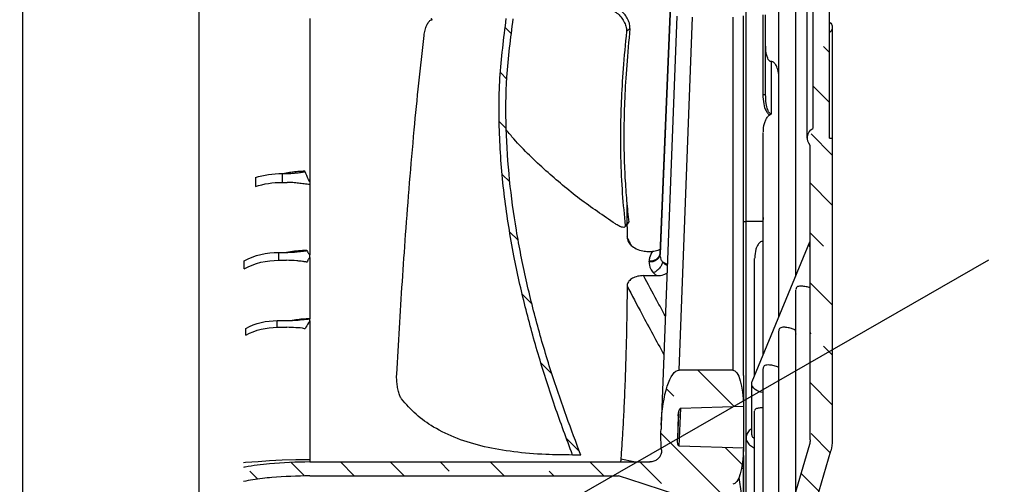
# Model space of a CAD drawing. Extents: x 0 to 143, y 0 to 93.
# Drawn here: x 74 to 81, y 20 to 23 of the extents above; entities that cross this region are included whole.
import ezdxf

# ---------------------------------------------------------------- set-up
doc = ezdxf.new("R2010")
doc.units = 0
doc.header["$MEASUREMENT"] = 0
doc.layers.get('0').update_dxf_attribs({"linetype": 'CONTINUOUS'})
doc.layers.add('ENCLOSURE', color=3, linetype='CONTINUOUS')
doc.layers.add('PANELPART', color=130, linetype='CONTINUOUS')

# ---------------------------------------------------------------- blocks, each defined once
blk = doc.blocks.new('A$C486A312C')
at = {"layer": 'PANELPART'}
for p, q in [((0.6103, 2.9135), (0.6103, 9.449)), ((0.0197, 3.504), (0.0197, 8.8585)), ((0.1378, 8.7903), (0.1378, 3.5722)), ((0.1772, 3.504), (0.1772, 8.8585)), ((0.2584, 2.529), (0.2584, 6.1276)), ((0.2609, 5.002), (0.2609, 2.523)), ((1.1402, 4.6064), (1.2195, 2.6809)), ((1.2194, 2.6866), (1.1403, 4.6064)), ((0.379, 2.2377), (0.379, 4.5733)), ((0.4725, 3.8109), (0.4725, 4.3756)), ((0.4921, 4.3756), (0.4921, 3.8109)), ((0.6299, 1.8224), (0.6299, 4.3698)), ((0.7047, 4.3603), (0.7047, 1.8607)), ((1.0847, 1.8607), (0.9896, 4.3603)), ((1.1024, 4.3666), (1.2125, 1.4702)), ((0, 4.2882), (0, 3.504)), ((2.2759, 4.2445), (2.3191, 4.2876)), ((0.0197, 4.1096), (0.0617, 4.1516)), ((0.4321, 3.6748), (0.4321, 4.0444)), ((2.3058, 3.9208), (2.3516, 3.9667)), ((0.0197, 3.7561), (0.1378, 3.8742)), ((0.4921, 3.8109), (0.4725, 3.8109)), ((2.3101, 3.5715), (2.3592, 3.6207)), ((0, 3.3828), (0.15, 3.5329)), ((0, 3.504), (0, 1.3668)), ((0.0197, 3.504), (0, 3.504)), ((0.4896, 1.9706), (0.4896, 3.5439)), ((0.1575, 1.3668), (0.1575, 3.4519)), ((2.2847, 3.1926), (2.3388, 3.2467)), ((3.8981, 3.2528), (3.8653, 3.2528)), ((3.8981, 3.2528), (3.8981, 3.1899)), ((4.0872, 3.2236), (4.0872, 3.1608)), ((0, 3.0293), (0.1575, 3.1867)), ((3.8981, 3.1899), (3.8627, 3.1899)), ((0.4921, 2.9135), (0.4921, 2.7731)), ((0.4921, 2.9135), (0.6103, 2.9135)), ((0.6299, 2.9135), (0.6103, 2.9135)), ((0.6103, 1.3823), (0.6103, 2.9135)), ((1.4452, 2.8999), (1.4695, 2.8747)), ((0.0617, 2.7373), (0.1575, 2.8332)), ((2.2257, 2.78), (2.2864, 2.8407)), ((0.158, 2.7725), (0.1575, 2.7769)), ((0.1594, 2.768), (0.158, 2.7725)), ((0.5679, 1.7815), (0.1594, 2.768)), ((0.5512, 1.8219), (0.5512, 2.6518)), ((1.3053, 2.7009), (1.2746, 2.7009)), ((3.9223, 2.6943), (3.8675, 2.6943)), ((3.9223, 2.6387), (3.9223, 2.6943)), ((3.9223, 2.6387), (3.8675, 2.6387)), ((4.1673, 2.5782), (4.1673, 2.6338)), ((1.3366, 2.5296), (1.2449, 2.5296)), ((0, 2.3221), (0.1575, 2.4796)), ((0.2584, 1.0053), (0.2584, 2.4284)), ((2.1284, 2.3292), (2.1969, 2.3976)), ((3.9319, 2.2116), (3.8627, 2.2116)), ((3.9319, 2.1642), (3.8653, 2.1642)), ((3.9319, 2.1642), (3.9319, 2.2116)), ((0.15, 2.1186), (0.1575, 2.1261)), ((0.2584, 2.1174), (0.2609, 2.1114)), ((0.2609, 2.1358), (0.2609, 0.9968)), ((0.379, 0.7464), (0.379, 2.1366)), ((4.1547, 2.109), (4.1547, 2.1564)), ((0, 1.9686), (0.0617, 2.0302)), ((1.9867, 1.8339), (2.0652, 1.9124)), ((0.4896, 0.7479), (0.4896, 1.8696)), ((0.6299, 1.8224), (0.6299, 1.797)), ((0.6953, 1.6032), (0.9528, 1.8607)), ((0.7047, 1.8607), (1.0847, 1.8607)), ((0, 1.615), (0.1575, 1.7725)), ((0.5709, 1.4102), (0.5709, 1.7667)), ((1.1223, 1.6767), (1.1748, 1.7291)), ((1.0745, 1.5919), (0.6299, 1.6051)), ((0.5512, 0.76), (0.5512, 1.5698)), ((1.0839, 1.3216), (1.0736, 1.5919)), ((1.0909, 1.5524), (1.0976, 1.3755)), ((1.092, 1.538), (1.0976, 1.3755)), ((1.2125, 1.4702), (1.2135, 1.4433)), ((0.0149, 1.2764), (0.15, 1.4115)), ((0.6703, 0.8711), (1.2141, 1.4149)), ((0.1622, 1.3337), (0.3337, 0.748)), ((0.6103, 0.748), (0.6103, 1.3823)), ((1.7929, 1.2865), (1.8847, 1.3783)), ((0.2075, 0.6189), (0.0111, 1.2894)), ((0.6299, 1.308), (1.0839, 1.3216)), ((0.6299, 1.256), (0.6299, 0.7841)), ((0.6381, 1.1924), (0.7575, 1.3119)), ((1.7825, 1.2599), (1.8402, 1.2599)), ((0.6336, 1.23), (0.6299, 1.23)), ((1.2107, 1.0579), (1.3635, 1.2107)), ((3.7009, 1.2107), (1.2923, 1.2107)), ((1.4068, 1.2115), (1.4985, 1.2314)), ((1.6186, 1.1122), (1.7171, 1.2107)), ((2.3257, 1.1122), (2.4243, 1.2108)), ((2.7134, 1.1463), (2.7779, 1.2108)), ((3.0328, 1.1122), (3.1315, 1.2108)), ((3.3864, 1.1122), (3.4851, 1.2109)), ((3.7009, 1.2269), (3.8006, 1.2258)), ((3.7398, 1.1121), (3.836, 1.2082)), ((3.8006, 1.2258), (3.8978, 1.2227)), ((3.8978, 1.2227), (3.9878, 1.2181)), ((3.9878, 1.2181), (4.0679, 1.2128)), ((4.0679, 1.2128), (4.1568, 1.2064)), ((4.1568, 1.2064), (4.1712, 1.2057)), ((0.095, 1.0029), (0.2219, 1.1298)), ((0.6299, 1.1638), (0.6434, 1.1623)), ((1.9722, 1.1122), (2.0062, 1.1463)), ((4.0706, 1.0893), (4.1276, 1.1463)), ((3.7009, 1.1122), (1.515, 1.1122))]:
    blk.add_line(p, q, dxfattribs=at)
for centre, radius, start, end in [((0.0451, 4.2882), 0.0448, 124.64883, 235.35117), ((0.0984, 3.504), 0.0787, 318.59038, 60), ((3.9011, 2.6436), 0.6091, 72.21113, 90.28178), ((3.9011, 2.5808), 0.6091, 72.21113, 90.28178), ((0.1191, 2.7527), 0.0431, 332.86787, 20.16515), ((1.2883, 2.7031), 0.0709, 193.45979, 277.93437), ((1.2884, 2.6973), 0.0709, 193.39922, 277.90313), ((3.9277, 2.19), 0.5044, 61.64458, 90.62184), ((3.9277, 2.1343), 0.5044, 61.64458, 90.62184), ((3.9348, 1.7459), 0.4656, 61.81586, 90.35574), ((3.9348, 1.6985), 0.4656, 61.81586, 90.35574), ((0.2756, 1.3668), 0.2756, 180, 196.32171), ((0.2756, 1.3668), 0.1181, 180, 196.32171)]:
    blk.add_arc(centre, radius, start, end, dxfattribs=at)
for centre, major_axis, ratio, start_param, end_param in [((1.0488, 6.1787), (-0.1571, 4.8918), 0.017054, 3.915163, 3.916841), ((1.1063, 2.6546), (0.1142, 0.0024), 0.469317, 5.28543, 5.665061), ((1.1275, 6.1812), (-0.1571, 4.9706), 0.016784, 3.91518, 3.916858), ((0.7047, 1.6049), (0, 0.2559), 0.292372, 0, 1.569833), ((0.7047, -0.1449), (-0.0007, 225.56), 0.000332, 1.562075, 1.563038), ((1.0983, 1.4702), (0.0148, -0.3905), 0.292179, 1.559687, 3.130483), ((0.4921, 1.7588), (0.078, 0.0155), 0.693129, 4.543786, 6.146203), ((0.4921, 1.7588), (0.078, 0.0155), 0.693129, 6.146203, 6.420167), ((0.7047, -0.1702), (-0.0007, 225.6037), 0.000332, 1.562076, 1.564244), ((1.0762, 1.538), (-0.002, 0.0539), 0.292179, 4.701279, 6.263349), ((1.0992, 1.4433), (-0.0148, 0.3905), 0.292179, 4.313672, 4.701279), ((1.0819, 1.3755), (0.002, -0.0539), 0.292179, 6.280802, 7.842872), ((0.7047, 1.3086), (0, -0.2559), 0.292372, 4.714557, 6.283185)]:
    blk.add_ellipse(centre, major_axis=major_axis, ratio=ratio, start_param=start_param, end_param=end_param, dxfattribs=at)
for points, knots in [([(1.4335, 4.2793), (1.4335, 4.289), (1.4337, 4.3084), (1.4466, 4.3428), (1.4675, 4.3763), (1.492, 4.4033), (1.5089, 4.4156), (1.5158, 4.4206)], [0, 0, 0, 0, 0.213236, 0.426477, 0.639629, 0.852751, 1, 1, 1, 1]), ([(1.5404, 4.4001), (1.5304, 4.3926), (1.5104, 4.3774), (1.4848, 4.3456), (1.4664, 4.3116), (1.4576, 4.2814), (1.4579, 4.2654), (1.4581, 4.2588)], [0, 0, 0, 0, 0.213272, 0.426547, 0.639745, 0.8529, 1, 1, 1, 1]), ([(1.7825, 1.2599), (1.85, 1.441), (1.9594, 1.7346), (2.0837, 2.1498), (2.1719, 2.4983), (2.2415, 2.8505), (2.2906, 3.2079), (2.3144, 3.5699), (2.3121, 3.9523), (2.2785, 4.2105), (2.2606, 4.348)], [0, 0, 0, 0, 0.183355, 0.297235, 0.411104, 0.524455, 0.637787, 0.753185, 0.868555, 1, 1, 1, 1]), ([(1.8402, 1.2599), (1.8828, 1.3744), (1.9679, 1.6035), (2.0801, 1.9536), (2.1783, 2.3086), (2.2626, 2.6856), (2.3273, 3.0848), (2.3623, 3.5051), (2.3635, 3.9294), (2.3275, 4.2097), (2.3095, 4.3505)], [0, 0, 0, 0, 0.115963, 0.231918, 0.348684, 0.465438, 0.59839, 0.732068, 0.865387, 1, 1, 1, 1]), ([(2.8925, 4.2297), (2.8904, 4.2428), (2.8863, 4.2691), (2.8742, 4.3033), (2.8592, 4.3283), (2.8454, 4.3398), (2.8374, 4.341), (2.8349, 4.3414)], [0, 0, 0, 0, 0.223344, 0.44669, 0.669984, 0.893255, 1, 1, 1, 1]), ([(3.7009, 4.3505), (3.7009, 4.3266), (3.7009, 4.1713), (3.7009, 3.8984), (3.7009, 3.5327), (3.7009, 3.3061), (3.7009, 3.1927)], [0, 0, 0, 0, 0.057034, 0.371356, 0.685678, 1, 1, 1, 1]), ([(1.4581, 4.2588), (1.456, 4.2605), (1.4519, 4.264), (1.4437, 4.2708), (1.4375, 4.2759), (1.4335, 4.2793)], [0, 0, 0, 0, 0.25239, 0.504779, 1, 1, 1, 1]), ([(1.4335, 4.2793), (1.4419, 4.1903), (1.4587, 4.0124), (1.4719, 3.7826), (1.4777, 3.5765), (1.4765, 3.3895), (1.4695, 3.2178), (1.4579, 3.0575), (1.4479, 2.9584), (1.4428, 2.9087)], [0, 0, 0, 0, 0.137446, 0.274603, 0.412498, 0.551717, 0.699659, 0.849204, 1, 1, 1, 1]), ([(1.4581, 4.2588), (1.4666, 4.1689), (1.4835, 3.9894), (1.4966, 3.7575), (1.5023, 3.5497), (1.5007, 3.3297), (1.4893, 3.1056), (1.4745, 2.9578), (1.4671, 2.8835)], [0, 0, 0, 0, 0.138642, 0.276843, 0.415626, 0.55557, 0.776382, 1, 1, 1, 1]), ([(3.086, 1.8321), (3.0798, 1.9404), (3.0673, 2.1554), (3.0467, 2.484), (3.0231, 2.8256), (2.9957, 3.1832), (2.9643, 3.5423), (2.9302, 3.8922), (2.9051, 4.117), (2.8925, 4.2297)], [0, 0, 0, 0, 0.148904, 0.295665, 0.439708, 0.59262, 0.742699, 0.870918, 1, 1, 1, 1]), ([(0.4321, 4.0444), (0.4338, 4.0445), (0.4372, 4.0446), (0.443, 4.0475), (0.4508, 4.0549), (0.4639, 4.0792), (0.4711, 4.1152), (0.4721, 4.1454), (0.4725, 4.1573)], [0, 0, 0, 0, 0.039876, 0.079545, 0.149609, 0.289518, 0.719737, 1, 1, 1, 1]), ([(0.379, 3.9543), (0.3818, 3.9696), (0.3866, 3.9952), (0.3999, 4.0224), (0.4116, 4.0364), (0.4201, 4.0424), (0.4274, 4.0445), (0.431, 4.0444), (0.4321, 4.0444)], [0, 0, 0, 0, 0.415706, 0.696655, 0.799781, 0.903729, 0.97108, 1, 1, 1, 1]), ([(0.4321, 3.6748), (0.4334, 3.6748), (0.4368, 3.6749), (0.4429, 3.6783), (0.4509, 3.6876), (0.4615, 3.7113), (0.4705, 3.7537), (0.4717, 3.7901), (0.4725, 3.8109)], [0, 0, 0, 0, 0.026818, 0.066007, 0.134404, 0.269349, 0.58178, 1, 1, 1, 1]), ([(0.4921, 3.8109), (0.4911, 3.7888), (0.4892, 3.7498), (0.4753, 3.7042), (0.4592, 3.6795), (0.4485, 3.6708), (0.4433, 3.6686), (0.4422, 3.6681)], [0, 0, 0, 0, 0.420572, 0.743464, 0.892626, 0.976389, 1, 1, 1, 1]), ([(0.4422, 3.6681), (0.4395, 3.6696), (0.4359, 3.6715), (0.4329, 3.674), (0.4321, 3.6747), (0.4321, 3.6748)], [0, 0, 0, 0, 0.73713, 0.984203, 1, 1, 1, 1]), ([(0.4874, 3.5465), (0.4878, 3.5518), (0.4898, 3.5766), (0.4808, 3.61), (0.4667, 3.6435), (0.4547, 3.6608), (0.4447, 3.6666), (0.4422, 3.6681)], [0, 0, 0, 0, 0.118186, 0.552563, 0.742687, 0.934589, 1, 1, 1, 1]), ([(1.5369, 2.8961), (1.6224, 2.9539), (1.794, 3.0697), (2.0326, 3.2721), (2.2055, 3.4355), (2.2918, 3.5395), (2.3094, 3.5606)], [0, 0, 0, 0, 0.302858, 0.607337, 0.920009, 1, 1, 1, 1]), ([(3.7009, 3.1927), (3.7009, 3.1927), (3.701, 3.1927), (3.7012, 3.1928), (3.7015, 3.193), (3.7018, 3.1933), (3.7022, 3.1939), (3.7027, 3.1946), (3.7034, 3.1959), (3.7131, 3.2151), (3.7236, 3.2397), (3.7344, 3.2634), (3.7368, 3.2688)], [0, 0, 0, 0, 0.000586, 0.002492, 0.005604, 0.011966, 0.018493, 0.028369, 0.043647, 0.068256, 0.790846, 1, 1, 1, 1]), ([(3.8653, 3.2528), (3.8521, 3.2531), (3.8286, 3.2537), (3.7986, 3.2568), (3.7774, 3.2595), (3.7635, 3.2615), (3.7543, 3.2631), (3.7483, 3.2642), (3.7442, 3.2651), (3.7416, 3.2658), (3.7398, 3.2664), (3.7385, 3.2669), (3.7376, 3.2674), (3.7371, 3.2678), (3.7368, 3.2682), (3.7367, 3.2685), (3.7368, 3.2687), (3.7368, 3.2688)], [0, 0, 0, 0, 0.299737, 0.535318, 0.689192, 0.790675, 0.857929, 0.902682, 0.93262, 0.952801, 0.966559, 0.976089, 0.985888, 0.990594, 0.994348, 0.997206, 1, 1, 1, 1]), ([(3.7368, 3.2688), (3.77, 3.2672), (3.8188, 3.2649), (3.8651, 3.2557), (3.8799, 3.2528)], [0, 0, 0, 0, 0.680376, 1, 1, 1, 1]), ([(3.7009, 3.1741), (3.7146, 3.1759), (3.7415, 3.1793), (3.7819, 3.1843), (3.822, 3.1882), (3.8492, 3.1893), (3.8627, 3.1899)], [0, 0, 0, 0, 0.256533, 0.499845, 0.751909, 1, 1, 1, 1]), ([(0.4896, 2.9403), (0.4904, 2.9319), (0.4912, 2.923), (0.4921, 2.9141), (0.4921, 2.9135)], [0, 0, 0, 0, 0.931425, 1, 1, 1, 1]), ([(1.4428, 2.9087), (1.4452, 2.9063), (1.4514, 2.8998), (1.4595, 2.8914), (1.4653, 2.8854), (1.4671, 2.8835)], [0, 0, 0, 0, 0.286093, 0.768512, 1, 1, 1, 1]), ([(1.4671, 2.8835), (1.4677, 2.8794), (1.469, 2.8711), (1.4854, 2.8709), (1.509, 2.8792), (1.5282, 2.8909), (1.5369, 2.8961)], [0, 0, 0, 0, 0.265456, 0.531169, 0.788983, 1, 1, 1, 1]), ([(1.4538, 2.8034), (1.4521, 2.7927), (1.4488, 2.7713), (1.4254, 2.7422), (1.3902, 2.7182), (1.3477, 2.7033), (1.3178, 2.7016), (1.3053, 2.7009)], [0, 0, 0, 0, 0.194529, 0.38832, 0.602818, 0.833804, 1, 1, 1, 1]), ([(0.4921, 2.7731), (0.4923, 2.7731), (0.4958, 2.773), (0.5035, 2.7715), (0.5157, 2.764), (0.5306, 2.7458), (0.5465, 2.7085), (0.5484, 2.6752), (0.5495, 2.6543)], [0, 0, 0, 0, 0.004029, 0.073289, 0.16115, 0.299373, 0.561359, 1, 1, 1, 1]), ([(1.202, 2.6258), (1.2025, 2.6266), (1.2073, 2.6331), (1.2169, 2.6506), (1.2185, 2.6692), (1.2195, 2.6809)], [0, 0, 0, 0, 0.045393, 0.398048, 1, 1, 1, 1]), ([(1.2182, 2.7162), (1.2237, 2.713), (1.2406, 2.7033), (1.2609, 2.7019), (1.2746, 2.7009)], [0, 0, 0, 0, 0.328807, 1, 1, 1, 1]), ([(1.2746, 2.7009), (1.283, 2.6863), (1.2959, 2.6643), (1.2975, 2.6409), (1.2981, 2.6329)], [0, 0, 0, 0, 0.65848, 1, 1, 1, 1]), ([(3.7228, 2.7084), (3.7202, 2.7037), (3.7163, 2.6967), (3.7115, 2.6883), (3.7086, 2.6836), (3.7065, 2.6805), (3.7049, 2.6785), (3.7037, 2.6772), (3.7026, 2.6764), (3.7017, 2.676), (3.7011, 2.676), (3.7009, 2.6759)], [0, 0, 0, 0, 0.415343, 0.618742, 0.750973, 0.837392, 0.894405, 0.942515, 0.965966, 0.985746, 1, 1, 1, 1]), ([(3.7009, 2.6572), (3.7011, 2.6572), (3.7017, 2.6572), (3.703, 2.6565), (3.7064, 2.6534), (3.7101, 2.6471), (3.7162, 2.6369), (3.7203, 2.6293), (3.7229, 2.6246)], [0, 0, 0, 0, 0.014891, 0.034878, 0.089523, 0.333908, 0.58679, 1, 1, 1, 1]), ([(3.8675, 2.6943), (3.8544, 2.6946), (3.8289, 2.6952), (3.7958, 2.6981), (3.7705, 2.7007), (3.7541, 2.7026), (3.7434, 2.704), (3.7363, 2.705), (3.7316, 2.7057), (3.7285, 2.7063), (3.7265, 2.7067), (3.7252, 2.707), (3.7243, 2.7073), (3.7236, 2.7075), (3.7232, 2.7077), (3.7229, 2.708), (3.7228, 2.7082), (3.7228, 2.7083), (3.7228, 2.7084), (3.7228, 2.7084)], [0, 0, 0, 0, 0.26797, 0.518838, 0.681339, 0.787877, 0.858048, 0.904384, 0.935055, 0.955432, 0.969046, 0.978223, 0.984491, 0.988851, 0.993537, 0.995595, 0.997677, 0.9991, 1, 1, 1, 1]), ([(3.7228, 2.7084), (3.7331, 2.7081), (3.7815, 2.7067), (3.8291, 2.6997), (3.8665, 2.6942)], [0, 0, 0, 0, 0.213039, 1, 1, 1, 1]), ([(1.1695, 2.6009), (1.1761, 2.6047), (1.1881, 2.6114), (1.1963, 2.6211), (1.2, 2.6254)], [0, 0, 0, 0, 0.55253, 1, 1, 1, 1]), ([(1.2, 2.6254), (1.2002, 2.6256), (1.2006, 2.6258), (1.2012, 2.6261), (1.2016, 2.6262), (1.2018, 2.6262), (1.202, 2.626), (1.202, 2.6259), (1.202, 2.6258)], [0, 0, 0, 0, 0.305662, 0.519494, 0.751884, 0.846386, 0.941911, 1, 1, 1, 1]), ([(1.202, 2.6258), (1.204, 2.6187), (1.208, 2.6045), (1.2228, 2.5829), (1.2419, 2.5644), (1.2579, 2.5543), (1.2665, 2.5505), (1.2677, 2.55)], [0, 0, 0, 0, 0.241164, 0.482329, 0.723495, 0.959709, 1, 1, 1, 1]), ([(1.2982, 2.6271), (1.2965, 2.6107), (1.2936, 2.5833), (1.2752, 2.5596), (1.2677, 2.55)], [0, 0, 0, 0, 0.596439, 1, 1, 1, 1]), ([(3.7229, 2.6246), (3.7229, 2.6246), (3.7228, 2.6247), (3.7229, 2.6249), (3.723, 2.625), (3.7233, 2.6254), (3.7275, 2.6269), (3.7352, 2.6278), (3.7482, 2.6297), (3.7677, 2.632), (3.8082, 2.6364), (3.8431, 2.6377), (3.8675, 2.6387)], [0, 0, 0, 0, 0.001349, 0.002683, 0.004132, 0.005801, 0.01568, 0.097692, 0.163284, 0.28754, 0.500332, 1, 1, 1, 1]), ([(1.2449, 2.5296), (1.2271, 2.5306), (1.2008, 2.5321), (1.1786, 2.544), (1.1715, 2.5479)], [0, 0, 0, 0, 0.679758, 1, 1, 1, 1]), ([(1.1831, 2.2443), (1.2031, 2.2806), (1.2553, 2.3753), (1.3056, 2.4708), (1.3366, 2.5296)], [0, 0, 0, 0, 0.383908, 1, 1, 1, 1]), ([(1.3366, 2.5296), (1.3509, 2.5287), (1.3795, 2.527), (1.4167, 2.5126), (1.442, 2.492), (1.4525, 2.4721), (1.4535, 2.4604), (1.4538, 2.4565)], [0, 0, 0, 0, 0.240212, 0.481374, 0.699938, 0.900995, 1, 1, 1, 1]), ([(0.1575, 2.4433), (0.1594, 2.4441), (0.1646, 2.4463), (0.1774, 2.4496), (0.1936, 2.4528), (0.21, 2.455), (0.2262, 2.456), (0.2404, 2.4547), (0.2506, 2.4498), (0.2563, 2.442), (0.2575, 2.4356), (0.2581, 2.4329)], [0, 0, 0, 0, 0.065836, 0.185508, 0.305471, 0.419843, 0.545873, 0.697098, 0.825779, 0.925269, 1, 1, 1, 1]), ([(1.4538, 2.4565), (1.4191, 2.3903), (1.3341, 2.2281), (1.2458, 2.0668), (1.1935, 1.9712)], [0, 0, 0, 0, 0.407751, 1, 1, 1, 1]), ([(1.4538, 2.4565), (1.4544, 2.3843), (1.4557, 2.2395), (1.4605, 2.03), (1.4666, 1.8284), (1.474, 1.642), (1.4819, 1.486), (1.4885, 1.3772), (1.4933, 1.305), (1.4964, 1.2587), (1.4987, 1.2263), (1.4993, 1.2175), (1.4996, 1.2131)], [0, 0, 0, 0, 0.097212, 0.194871, 0.31458, 0.434289, 0.557451, 0.680613, 0.759969, 0.839325, 0.919663, 1, 1, 1, 1]), ([(0.2612, 2.1361), (0.2615, 2.1386), (0.2623, 2.144), (0.27, 2.1492), (0.282, 2.1541), (0.2973, 2.1582), (0.3136, 2.1614), (0.3283, 2.1635), (0.3366, 2.164), (0.3401, 2.1643)], [0, 0, 0, 0, 0.145149, 0.313876, 0.482288, 0.623579, 0.765238, 0.899609, 1, 1, 1, 1]), ([(0.3401, 2.1643), (0.3466, 2.1642), (0.3584, 2.1642), (0.37, 2.1597), (0.3764, 2.1514), (0.3791, 2.144), (0.3788, 2.1393), (0.3787, 2.1389)], [0, 0, 0, 0, 0.323361, 0.590916, 0.785373, 0.980495, 1, 1, 1, 1]), ([(3.7009, 2.2235), (3.7009, 2.2235), (3.7098, 2.2235), (3.7517, 2.223), (3.7932, 2.2174), (3.8259, 2.213)], [0, 0, 0, 0, 0.000019, 0.21167, 1, 1, 1, 1]), ([(3.8627, 2.2116), (3.846, 2.212), (3.8098, 2.2131), (3.756, 2.2182), (3.7188, 2.2216), (3.7009, 2.2232)], [0, 0, 0, 0, 0.306671, 0.666742, 1, 1, 1, 1]), ([(3.7009, 2.209), (3.7009, 2.128), (3.7009, 1.9659), (3.7009, 1.7601), (3.7009, 1.5737), (3.7009, 1.4169), (3.7009, 1.2989), (3.7009, 1.2245), (3.7009, 1.2153), (3.7009, 1.2107)], [0, 0, 0, 0, 0.130372, 0.260745, 0.391117, 0.543338, 0.695558, 0.847779, 1, 1, 1, 1]), ([(3.7009, 2.209), (3.7009, 2.209), (3.7011, 2.209), (3.7015, 2.2089), (3.7018, 2.2086), (3.7022, 2.2082), (3.7027, 2.2076), (3.7034, 2.2067), (3.7132, 2.1924), (3.7237, 2.1739), (3.7344, 2.1561), (3.7368, 2.1521)], [0, 0, 0, 0, 0.0022, 0.005241, 0.012012, 0.018663, 0.028674, 0.044092, 0.068753, 0.789658, 1, 1, 1, 1]), ([(3.7368, 2.1521), (3.7368, 2.1522), (3.7368, 2.1523), (3.7368, 2.1525), (3.737, 2.1527), (3.7377, 2.1533), (3.7574, 2.1592), (3.8014, 2.1612), (3.8435, 2.1631), (3.8653, 2.1642)], [0, 0, 0, 0, 0.002656, 0.005305, 0.008204, 0.011556, 0.031384, 0.499946, 1, 1, 1, 1]), ([(0.379, 1.88), (0.3802, 1.8809), (0.3839, 1.8838), (0.3954, 1.8877), (0.4119, 1.8919), (0.4263, 1.8945), (0.4338, 1.8955), (0.4361, 1.8958)], [0, 0, 0, 0, 0.13524, 0.403892, 0.674304, 0.904334, 1, 1, 1, 1]), ([(0.4361, 1.8958), (0.4427, 1.8965), (0.456, 1.8977), (0.4712, 1.8963), (0.4818, 1.8916), (0.4875, 1.8831), (0.49, 1.8759), (0.4896, 1.8718), (0.4896, 1.8718)], [0, 0, 0, 0, 0.24136, 0.481411, 0.685935, 0.842679, 0.999748, 1, 1, 1, 1]), ([(3.0525, 1.6584), (3.0563, 1.6646), (3.0641, 1.677), (3.0741, 1.709), (3.0817, 1.7468), (3.0861, 1.7869), (3.0868, 1.8155), (3.0862, 1.8294), (3.086, 1.8321)], [0, 0, 0, 0, 0.190498, 0.380997, 0.571483, 0.761976, 0.952472, 1, 1, 1, 1]), ([(1.8402, 1.2599), (1.9038, 1.2606), (2.0495, 1.2624), (2.2592, 1.28), (2.4699, 1.316), (2.6605, 1.3731), (2.8208, 1.4506), (2.9529, 1.5443), (3.0192, 1.6202), (3.0525, 1.6584)], [0, 0, 0, 0, 0.117003, 0.268033, 0.419046, 0.57478, 0.730489, 0.864713, 1, 1, 1, 1]), ([(0.4896, 1.5934), (0.494, 1.5934), (0.5036, 1.5934), (0.5181, 1.5925), (0.5323, 1.5905), (0.5432, 1.5866), (0.5494, 1.5815), (0.5502, 1.5761), (0.5504, 1.5745)], [0, 0, 0, 0, 0.138598, 0.309569, 0.496639, 0.72052, 0.917391, 1, 1, 1, 1]), ([(0.5512, 1.3755), (0.5539, 1.3773), (0.5627, 1.3834), (0.5698, 1.3958), (0.5699, 1.4061), (0.5699, 1.4102)], [0, 0, 0, 0, 0.208372, 0.685847, 1, 1, 1, 1]), ([(0.5709, 1.4462), (0.5724, 1.4454), (0.5849, 1.439), (0.5998, 1.42), (0.6095, 1.3984), (0.6101, 1.3856), (0.6103, 1.3823)], [0, 0, 0, 0, 0.055104, 0.45723, 0.861028, 1, 1, 1, 1]), ([(0.6103, 1.3823), (0.6097, 1.376), (0.6083, 1.3602), (0.5938, 1.3373), (0.5732, 1.3192), (0.5562, 1.3134), (0.5512, 1.3117)], [0, 0, 0, 0, 0.215072, 0.540552, 0.864069, 1, 1, 1, 1]), ([(0.6299, 0.7788), (0.6299, 0.779), (0.6299, 0.811), (0.6299, 0.8761), (0.6299, 0.9965), (0.6299, 1.1375), (0.6299, 1.2457), (0.6299, 1.2983), (0.6299, 1.3007)], [0, 0, 0, 0, 0.001207, 0.18431, 0.36757, 0.676053, 0.985003, 1, 1, 1, 1]), ([(1.2101, 1.2957), (1.2103, 1.2872), (1.2105, 1.2704), (1.2217, 1.2469), (1.2395, 1.2275), (1.2639, 1.2135), (1.2827, 1.2116), (1.2923, 1.2107)], [0, 0, 0, 0, 0.189641, 0.379055, 0.574842, 0.782742, 1, 1, 1, 1]), ([(1.4996, 1.2131), (1.4992, 1.213), (1.4981, 1.2128), (1.4882, 1.2124), (1.455, 1.2117), (1.3863, 1.2112), (1.324, 1.2111), (1.2902, 1.211)], [0, 0, 0, 0, 0.043289, 0.101336, 0.213055, 0.572454, 1, 1, 1, 1]), ([(3.7009, 1.2109), (3.7966, 1.2088), (3.9503, 1.2055), (4.1066, 1.1844), (4.1674, 1.1732), (4.1712, 1.1724)], [0, 0, 0, 0, 0.2397533, 0.3849157, 0.394612, 0.394612, 0.394612, 0.394612]), ([(0.6619, 1.1004), (0.6559, 1.0576), (0.6413, 0.9534), (0.63, 0.8438), (0.6299, 0.7791), (0.6299, 0.7788)], [0, 0, 0, 0, 0.409581, 0.997769, 1, 1, 1, 1]), ([(0.7284, 0.748), (0.7292, 0.7548), (0.7312, 0.7708), (0.7535, 0.8048), (0.8162, 0.8541), (0.9213, 0.9063), (1.0833, 0.9714), (1.2822, 1.0387), (1.4374, 1.0877), (1.515, 1.1122)], [0, 0, 0, 0, 0.022692, 0.054226, 0.133527, 0.290103, 0.44931, 0.724517, 1, 1, 1, 1]), ([(3.7009, 1.1125), (3.791, 1.1106), (3.9262, 1.1078), (4.0827, 1.0885), (4.1492, 1.0766), (4.1712, 1.0721)], [0, 0, 0, 0, 0.2589869, 0.3884204, 0.4530717, 0.4530717, 0.4530717, 0.4530717])]:
    blk.add_open_spline(points, degree=3, knots=knots, dxfattribs=at)
for points, degree in [([(2.8348, 4.3407), (2.8393, 4.3505)], 1), ([(3.7009, 3.1927), (3.7009, 3.1899)], 1), ([(3.7009, 3.1899), (3.7009, 3.1741)], 1), ([(3.7009, 3.1741), (3.7009, 3.0875), (3.7009, 2.9142), (3.7009, 2.7554), (3.7009, 2.676)], 3), ([(1.4565, 3.0505), (1.4538, 2.8034)], 1), ([(1.4465, 2.9011), (1.4428, 2.9087)], 1), ([(1.4239, 2.7436), (1.4538, 2.8034)], 1), ([(3.7009, 2.6665), (3.7009, 2.676)], 1), ([(3.7009, 2.6573), (3.7009, 2.6665)], 1), ([(3.7009, 2.6573), (3.7009, 2.5808), (3.7009, 2.4279), (3.7009, 2.2916), (3.7009, 2.2235)], 3), ([(1.2677, 2.55), (1.2449, 2.5296)], 1), ([(3.7009, 2.2116), (3.7009, 2.2232)], 1), ([(3.7009, 2.209), (3.7009, 2.2116)], 1)]:
    blk.add_open_spline(points, degree=degree, dxfattribs=at)

msp = doc.modelspace()

# ---------------------------------------------------------------- linework, layer by layer
msp.add_line((80.7913, 21.6226, -0.003), (66.4966, 13.4259, -0.003))
at = {"layer": 'ENCLOSURE'}
for points in [[(73.9472, 15.437), (109.9472, 15.437), (109.9472, 87.437), (73.9472, 87.437)], [(75.1972, 16.687), (108.6972, 16.687), (108.6972, 86.187), (75.1972, 86.187)]]:
    msp.add_lwpolyline(points, close=True, dxfattribs=at)

# ---------------------------------------------------------------- block references
at = {"layer": 'PANELPART', "xscale": -1}
msp.add_blockref('A$C486A312C', (79.6842, 18.9841), dxfattribs=at)

doc.saveas('drawing.dxf')
